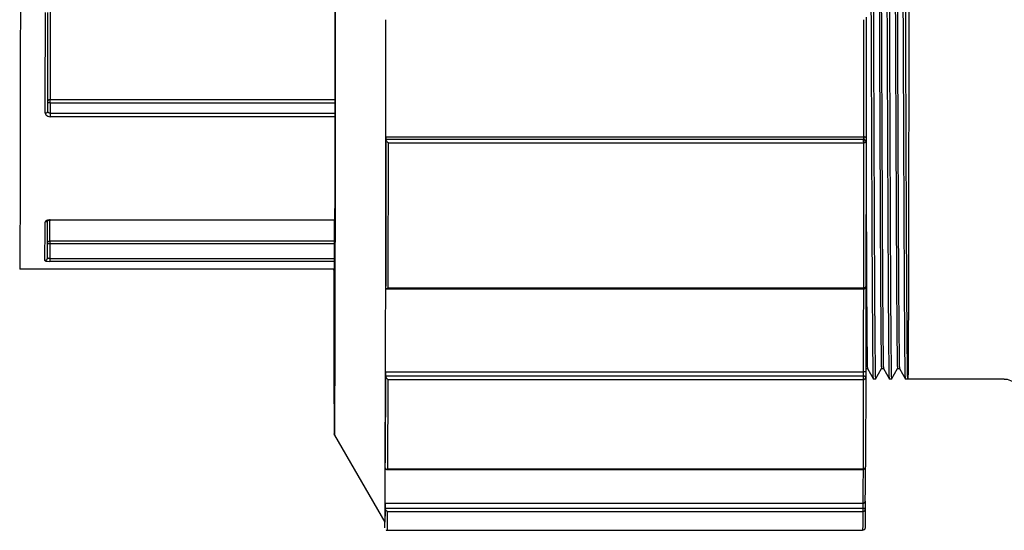
# Model space of a CAD drawing. Units: inches. Extents: x 0 to 243, y 0 to 157.
# Drawn here: x 100 to 103, y 40 to 42 of the extents above; entities that cross this region are included whole.
import ezdxf

# ---------------------------------------------------------------- set-up
doc = ezdxf.new("R2010")
doc.units = ezdxf.units.IN
doc.header["$LTSCALE"] = 1.87
doc.header["$MEASUREMENT"] = 0
doc.layers.get('0').update_dxf_attribs({"linetype": 'CONTINUOUS'})

msp = doc.modelspace()

# ---------------------------------------------------------------- linework, layer by layer
at = {"linetype": 'Continuous'}
for p, q in [((100.3372, 41.4519), (100.3375, 41.7294)), ((100.3449, 41.4572), (100.3452, 41.7293)), ((100.3529, 41.7326), (100.3526, 41.458)), ((102.9015, 41.7148), (102.9013, 41.3383)), ((101.4012, 41.5236), (101.4014, 41.7071)), ((102.8938, 41.7071), (102.8937, 41.5236)), ((101.4011, 41.3413), (101.4012, 41.5236)), ((102.8937, 41.5236), (102.8935, 41.3413)), ((100.3372, 41.4206), (100.3372, 41.4519)), ((100.3449, 41.4519), (100.3449, 41.4572)), ((100.3449, 41.4464), (100.3449, 41.4519)), ((100.3449, 41.4208), (100.3449, 41.4464)), ((100.3526, 41.458), (101.2418, 41.458)), ((100.3526, 41.4545), (100.3526, 41.458)), ((100.3526, 41.4471), (100.3526, 41.4545)), ((100.3526, 41.4471), (100.3526, 41.4152)), ((101.2418, 41.4471), (100.3526, 41.4471)), ((100.3372, 41.4155), (100.3372, 41.4206)), ((100.3526, 41.4152), (101.2418, 41.4152)), ((100.3526, 41.4152), (100.3526, 41.4119)), ((100.3526, 41.4119), (100.3526, 41.4043)), ((101.2418, 41.4043), (100.3526, 41.4043)), ((101.4011, 41.3413), (101.4006, 40.875)), ((101.4006, 40.8691), (101.4011, 41.333)), ((101.4011, 41.333), (101.4011, 41.3413)), ((101.4011, 41.3413), (102.8935, 41.3413)), ((102.8936, 41.333), (101.4011, 41.333)), ((101.4084, 40.8696), (101.4089, 41.3225)), ((101.4089, 41.3225), (102.8936, 41.3225)), ((102.8936, 41.3225), (102.8931, 40.8696)), ((102.8935, 41.3413), (102.8936, 41.333)), ((102.8936, 41.3262), (102.8936, 41.3225)), ((102.8944, 41.3383), (102.8945, 41.3262)), ((102.8944, 41.3349), (102.8945, 41.3225)), ((102.9013, 41.3262), (102.9008, 40.8748)), ((102.9013, 41.3383), (102.9013, 41.3262)), ((102.9012, 41.2141), (102.9029, 40.8761)), ((100.3363, 41.0253), (100.3365, 41.0756)), ((100.3431, 41.0796), (100.3432, 41.0797)), ((100.3432, 41.0797), (100.3457, 41.0807)), ((100.344, 41.0326), (100.3442, 41.075)), ((100.3442, 41.075), (100.3442, 41.0793)), ((100.3517, 41.0813), (100.3517, 41.0792)), ((100.3519, 41.0823), (101.2411, 41.0823)), ((100.3519, 41.0823), (100.3519, 41.0815)), ((101.2411, 41.0815), (100.3519, 41.0815)), ((100.3361, 40.9853), (100.3363, 41.0253)), ((100.3438, 40.9927), (100.3439, 41.0063)), ((100.3439, 41.0153), (100.344, 41.0326)), ((100.3439, 41.0076), (100.3439, 41.0153)), ((100.3439, 41.0063), (100.3439, 41.0076)), ((100.3514, 41.0165), (100.3513, 41.0089)), ((100.3513, 41.0089), (100.3513, 41.0075)), ((100.3513, 41.0075), (100.3514, 40.9619)), ((101.2409, 41.0075), (100.3513, 41.0075)), ((100.3514, 41.0165), (101.2409, 41.0165)), ((100.336, 40.9623), (100.3361, 40.9853)), ((100.3359, 40.959), (100.336, 40.9623)), ((100.3359, 40.9557), (100.3359, 40.959)), ((100.3426, 40.9595), (100.3436, 40.9633)), ((100.3439, 40.9532), (100.3513, 40.9529)), ((100.3514, 40.9546), (100.3513, 40.9529)), ((101.2406, 40.9529), (100.3513, 40.9529)), ((100.3514, 40.9619), (101.2406, 40.9619)), ((100.3514, 40.9619), (100.3514, 40.9546)), ((101.2402, 40.9284), (100.2572, 40.9284)), ((101.238, 40.9277), (101.2381, 40.9213)), ((101.238, 40.9276), (101.2381, 40.9207)), ((101.2381, 40.9216), (101.2381, 40.9183)), ((101.2401, 40.9207), (101.2399, 40.9241)), ((101.2421, 40.9169), (101.2421, 40.9212)), ((102.9029, 40.8812), (102.9029, 40.8805)), ((101.4004, 40.7381), (101.4006, 40.867)), ((101.4009, 40.868), (101.4006, 40.8692)), ((101.4016, 40.8673), (101.4009, 40.868)), ((101.4027, 40.8671), (101.4016, 40.8673)), ((101.4027, 40.8671), (102.8931, 40.8671)), ((101.4084, 40.8696), (101.4062, 40.8682)), ((102.8931, 40.8696), (101.4084, 40.8696)), ((102.893, 40.867), (102.8928, 40.7381)), ((102.8931, 40.8696), (102.8931, 40.8671)), ((102.9007, 40.8738), (102.9003, 40.61)), ((102.9008, 40.8748), (102.9008, 40.874)), ((102.9029, 40.8761), (102.9029, 40.8753)), ((102.9029, 40.8753), (102.9029, 40.8694)), ((102.9029, 40.8694), (102.9029, 40.8616)), ((101.4002, 40.6085), (101.4004, 40.7381)), ((102.8928, 40.7381), (102.8926, 40.6085)), ((101.4002, 40.6085), (101.3994, 40.3239)), ((101.4002, 40.5948), (101.4002, 40.6085)), ((101.4002, 40.6085), (102.8926, 40.6085)), ((102.8926, 40.6085), (102.8926, 40.5948)), ((102.8995, 40.6179), (102.9057, 40.6179)), ((102.9003, 40.61), (102.9003, 40.5901)), ((102.9053, 40.626), (102.9057, 40.6179)), ((102.9057, 40.6179), (102.9057, 40.6179)), ((102.9057, 40.6179), (102.9244, 40.5854)), ((102.9298, 40.616), (102.9299, 40.611)), ((102.9307, 40.5854), (102.9495, 40.6179)), ((102.9495, 40.6179), (102.9557, 40.6179)), ((102.9495, 40.6179), (102.9495, 40.6179)), ((102.9555, 40.6194), (102.9557, 40.6179)), ((102.9557, 40.6179), (102.9557, 40.6179)), ((102.9557, 40.6179), (102.9744, 40.5854)), ((102.9798, 40.616), (102.9799, 40.611)), ((102.9807, 40.5854), (102.9995, 40.6179)), ((102.9992, 40.62), (102.9995, 40.6179)), ((102.9995, 40.6179), (103.0057, 40.6179)), ((102.9995, 40.6179), (102.9995, 40.6179)), ((103.0057, 40.6181), (103.0057, 40.6179)), ((103.0057, 40.6179), (103.0057, 40.6179)), ((103.0057, 40.6179), (103.0244, 40.5854)), ((103.0057, 40.6179), (103.0057, 40.6179)), ((103.0236, 40.6114), (103.0236, 40.6165)), ((103.0298, 40.6188), (103.0298, 40.6182)), ((103.0298, 40.6165), (103.0298, 40.616)), ((103.0298, 40.616), (103.0299, 40.611)), ((103.0326, 40.6111), (103.0322, 40.5856)), ((101.3994, 40.3081), (101.4002, 40.5948)), ((102.8926, 40.5948), (101.4002, 40.5948)), ((101.4072, 40.304), (101.4079, 40.584)), ((101.4079, 40.584), (102.8926, 40.584)), ((102.8926, 40.584), (102.8919, 40.304)), ((102.8926, 40.5948), (102.8926, 40.5901)), ((102.8926, 40.5901), (102.8926, 40.584)), ((102.9003, 40.5901), (102.8997, 40.3327)), ((102.9245, 40.5854), (102.9244, 40.5854)), ((102.9307, 40.5854), (102.9245, 40.5854)), ((102.9307, 40.5856), (102.9307, 40.5854)), ((102.9307, 40.5854), (102.9307, 40.5854)), ((102.9745, 40.5854), (102.9744, 40.5854)), ((102.9807, 40.5854), (102.9745, 40.5854)), ((102.9807, 40.5856), (102.9807, 40.5854)), ((102.9807, 40.5854), (102.9807, 40.5854)), ((103.0244, 40.5854), (103.0244, 40.5857)), ((103.0245, 40.5854), (103.0244, 40.5854)), ((103.0307, 40.5854), (103.0245, 40.5854)), ((103.0306, 40.5856), (103.0307, 40.5854)), ((103.0307, 40.5856), (103.0307, 40.5854)), ((103.0307, 40.5854), (103.0307, 40.5854)), ((103.0322, 40.5856), (103.0322, 40.5854)), ((103.3333, 40.5854), (103.0322, 40.5854)), ((101.2411, 40.4101), (101.398, 40.1383)), ((102.8997, 40.3327), (102.8996, 40.3111)), ((101.3991, 40.2526), (101.3993, 40.2983)), ((101.3993, 40.3033), (101.3994, 40.3079)), ((101.3993, 40.2983), (101.3993, 40.3033)), ((101.4041, 40.3034), (101.4061, 40.3037)), ((101.4041, 40.3034), (102.8919, 40.3034)), ((101.4061, 40.3037), (101.4072, 40.304)), ((102.8919, 40.304), (101.4072, 40.304)), ((102.8918, 40.2983), (102.8916, 40.2526)), ((102.8918, 40.3033), (102.8918, 40.2983)), ((102.8919, 40.304), (102.8919, 40.3034)), ((102.8916, 40.2526), (102.8913, 40.1981)), ((101.3988, 40.1814), (101.3988, 40.1981)), ((101.3988, 40.1981), (102.8913, 40.1981)), ((102.8913, 40.1814), (101.3988, 40.1814)), ((102.8913, 40.1981), (102.8913, 40.1814)), ((102.8951, 40.1812), (102.8913, 40.1814)), ((102.8913, 40.1814), (102.8913, 40.1797)), ((102.8913, 40.1797), (102.8913, 40.1722)), ((102.899, 40.2039), (102.899, 40.1797)), ((101.4066, 40.1722), (102.8913, 40.1722)), ((101.398, 40.1215), (101.398, 40.1386)), ((101.398, 40.1212), (101.398, 40.1215)), ((101.398, 40.1211), (101.398, 40.1212)), ((101.4058, 40.1134), (102.8905, 40.1134))]:
    msp.add_line(p, q, dxfattribs=at)
for points in [[(100.3457, 41.0807), (100.3506, 41.0815), (100.3519, 41.0815)], [(103.3333, 40.5854), (103.3367, 40.5853), (103.3419, 40.5846), (103.3471, 40.5833), (103.3523, 40.5814), (103.3574, 40.5787), (103.3623, 40.5754), (103.3669, 40.5713), (103.371, 40.5666), (103.3745, 40.5611), (103.3774, 40.5549), (103.3794, 40.5482), (103.3804, 40.5409), (103.3805, 40.5382)]]:
    msp.add_lwpolyline(points, dxfattribs=at)
for centre, radius, start, end in [((100.4501, 41.3275), 2.4435, 359.9714, 0.1298), ((79.5718, 41.1611), 20.7801, 359.60121, 359.7741), ((89.319, 41.0485), 11.025, 359.55722, 359.71017), ((102.8931, 40.8748), 0.00773, 270.0045, 353.6554), ((102.8919, 40.3111), 0.00772, 269.9981, 317.9509), ((63.3431, 40.4481), 39.5566, 359.64626, 359.79936), ((74.1543, 40.3726), 27.2451, 359.63315, 359.74763), ((92.0835, 40.2376), 9.3155, 359.44851, 359.65412)]:
    msp.add_arc(centre, radius, start, end, dxfattribs=at)
for points, knots in [([(102.9075, 44.3354), (102.9079, 44.3239), (102.9086, 44.2961), (102.9095, 44.2474), (102.9104, 44.1848), (102.9113, 44.1091), (102.9122, 44.0213), (102.9135, 43.8831), (102.9148, 43.6851), (102.9165, 43.42), (102.9181, 43.124), (102.9196, 42.8091), (102.9208, 42.5406), (102.9216, 42.3245), (102.9225, 42.1096), (102.9236, 41.8476), (102.9248, 41.5495), (102.9259, 41.2817), (102.9268, 41.051), (102.9276, 40.8846), (102.9283, 40.7733), (102.9288, 40.7085), (102.9293, 40.6576), (102.9296, 40.6283), (102.9298, 40.616)], [0, 0, 0, 0, 0.009279, 0.022411, 0.039292, 0.059742, 0.083476, 0.110154, 0.171176, 0.243165, 0.323976, 0.409987, 0.497143, 0.540545, 0.584238, 0.670491, 0.751863, 0.824672, 0.886546, 0.937891, 0.958889, 0.976358, 0.990098, 1, 1, 1, 1]), ([(102.9736, 40.6114), (102.9734, 40.6229), (102.9731, 40.6507), (102.9726, 40.6994), (102.9722, 40.7619), (102.9717, 40.8376), (102.9712, 40.9254), (102.9705, 41.0635), (102.9697, 41.2614), (102.9686, 41.5264), (102.9674, 41.8224), (102.9661, 42.1371), (102.9651, 42.4056), (102.9642, 42.6216), (102.9632, 42.8364), (102.962, 43.0984), (102.9604, 43.3965), (102.9587, 43.6644), (102.9573, 43.865), (102.9561, 44.0054), (102.9552, 44.0952), (102.9543, 44.173), (102.9534, 44.2378), (102.9525, 44.2889), (102.9518, 44.3183), (102.9514, 44.3306)], [0, 0, 0, 0, 0.009274, 0.022401, 0.039274, 0.059716, 0.083441, 0.110109, 0.17111, 0.243072, 0.323858, 0.409847, 0.496988, 0.54038, 0.584064, 0.670308, 0.751684, 0.82451, 0.886407, 0.913536, 0.937784, 0.958803, 0.976297, 0.990066, 1, 1, 1, 1]), ([(102.9575, 44.3354), (102.9579, 44.3239), (102.9586, 44.2961), (102.9595, 44.2474), (102.9604, 44.1848), (102.9613, 44.1091), (102.9622, 44.0213), (102.9635, 43.8831), (102.9648, 43.6851), (102.9665, 43.42), (102.9681, 43.124), (102.9696, 42.8091), (102.9708, 42.5406), (102.9716, 42.3245), (102.9725, 42.1096), (102.9736, 41.8476), (102.9748, 41.5495), (102.9759, 41.2817), (102.9768, 41.051), (102.9776, 40.8846), (102.9783, 40.7733), (102.9788, 40.7085), (102.9793, 40.6576), (102.9796, 40.6283), (102.9798, 40.616)], [0, 0, 0, 0, 0.009279, 0.022411, 0.039292, 0.059742, 0.083476, 0.110154, 0.171176, 0.243165, 0.323976, 0.409987, 0.497143, 0.540545, 0.584238, 0.670491, 0.751863, 0.824672, 0.886546, 0.937891, 0.958889, 0.976358, 0.990098, 1, 1, 1, 1]), ([(102.9807, 44.3289), (102.9808, 44.3289), (102.9809, 44.3287), (102.981, 44.3283), (102.9811, 44.3276), (102.9812, 44.3267), (102.9813, 44.3255), (102.9815, 44.324), (102.9816, 44.3223), (102.9818, 44.3194), (102.982, 44.3151), (102.9823, 44.3091), (102.9825, 44.3019), (102.9828, 44.2937), (102.983, 44.2843), (102.9833, 44.2739), (102.9836, 44.2623), (102.9839, 44.2446), (102.9844, 44.2198), (102.9849, 44.1868), (102.9855, 44.1495), (102.986, 44.1083), (102.9865, 44.0631), (102.987, 44.0142), (102.9875, 43.9618), (102.988, 43.9062), (102.9885, 43.8477), (102.9891, 43.7637), (102.9899, 43.6508), (102.9908, 43.5061), (102.9917, 43.3501), (102.9927, 43.1848), (102.9936, 43.0126), (102.9944, 42.8358), (102.9952, 42.6574), (102.996, 42.4786), (102.9967, 42.2998), (102.9974, 42.1213), (102.9982, 41.9444), (102.9989, 41.7718), (102.9996, 41.606), (103.0002, 41.4494), (103.0008, 41.3041), (103.0014, 41.1709), (103.0018, 41.0678), (103.0022, 40.9913), (103.0025, 40.9385), (103.0028, 40.8892), (103.003, 40.8436), (103.0033, 40.8018), (103.0036, 40.7641), (103.0039, 40.7306), (103.0042, 40.7014), (103.0044, 40.6798), (103.0046, 40.6648), (103.0047, 40.6552), (103.0048, 40.6467), (103.0049, 40.6393), (103.0051, 40.633), (103.0052, 40.6285), (103.0053, 40.6254), (103.0053, 40.6236), (103.0054, 40.622), (103.0054, 40.6206), (103.0055, 40.6196), (103.0056, 40.6188), (103.0056, 40.6182), (103.0056, 40.618), (103.0057, 40.6179)], [0, 0, 0, 0, 0.000049, 0.000162, 0.000345, 0.0006, 0.000927, 0.001327, 0.0018, 0.002348, 0.003666, 0.005284, 0.007202, 0.009423, 0.011947, 0.014771, 0.017895, 0.021318, 0.029055, 0.037964, 0.048009, 0.05915, 0.071346, 0.084539, 0.098669, 0.113669, 0.129471, 0.145996, 0.181588, 0.220718, 0.262939, 0.307694, 0.354346, 0.402196, 0.450538, 0.498616, 0.546715, 0.595054, 0.642953, 0.68969, 0.734576, 0.776958, 0.816285, 0.852072, 0.884581, 0.899677, 0.913911, 0.927214, 0.939528, 0.950797, 0.960968, 0.970007, 0.977885, 0.984571, 0.987464, 0.990055, 0.992344, 0.994331, 0.996017, 0.997403, 0.997984, 0.998491, 0.998925, 0.999285, 0.999572, 0.999787, 0.999929, 1, 1, 1, 1]), ([(103.0191, 41.4106), (103.0185, 41.5506), (103.0173, 41.8431), (103.0158, 42.2121), (103.0146, 42.5179), (103.0136, 42.7479), (103.0126, 42.9759), (103.0115, 43.1978), (103.0103, 43.4084), (103.0091, 43.603), (103.0079, 43.7786), (103.0068, 43.9342), (103.0055, 44.0685), (103.0043, 44.1795), (103.0031, 44.256), (103.0021, 44.3034), (103.0016, 44.3223), (103.0014, 44.3306)], [0, 0, 0, 0, 0.143825, 0.300485, 0.37912, 0.458054, 0.536761, 0.613366, 0.686036, 0.753124, 0.813291, 0.866481, 0.912935, 0.951314, 0.980537, 0.991513, 1, 1, 1, 1]), ([(103.0075, 44.3354), (103.0077, 44.3276), (103.0082, 44.3097), (103.0089, 44.2791), (103.0096, 44.2412), (103.0105, 44.1768), (103.0117, 44.0802), (103.0129, 43.9469), (103.0141, 43.792), (103.0153, 43.6165), (103.0165, 43.4218), (103.0176, 43.2105), (103.0188, 42.9875), (103.0199, 42.758), (103.0208, 42.5264), (103.0221, 42.2182), (103.0236, 41.8463), (103.0248, 41.5516), (103.0253, 41.4105)], [0, 0, 0, 0, 0.007945, 0.018422, 0.031383, 0.046778, 0.084498, 0.130521, 0.183478, 0.243408, 0.310434, 0.383215, 0.460088, 0.53919, 0.618605, 0.697673, 0.855287, 1, 1, 1, 1]), ([(103.0327, 44.3309), (103.0328, 44.3187), (103.033, 44.2897), (103.0333, 44.2136), (103.0337, 44.0862), (103.0341, 43.8975), (103.0344, 43.6654), (103.0347, 43.397), (103.0349, 42.9909), (103.035, 42.5658), (103.035, 42.1348), (103.0348, 41.8204), (103.0346, 41.5258), (103.0344, 41.2602), (103.034, 41.0315), (103.0337, 40.8673), (103.0334, 40.7595), (103.0332, 40.698), (103.0329, 40.6499), (103.0327, 40.6225), (103.0326, 40.6111)], [0, 0, 0, 0, 0.009838, 0.02341, 0.061321, 0.112577, 0.175619, 0.248524, 0.329071, 0.503118, 0.591315, 0.67671, 0.756702, 0.828853, 0.890965, 0.941143, 0.961264, 0.977861, 0.990805, 1, 1, 1, 1]), ([(102.9251, 44.3256), (102.9252, 44.3246), (102.9254, 44.3223), (102.9257, 44.3162), (102.9261, 44.3061), (102.9266, 44.2909), (102.9271, 44.2717), (102.9276, 44.2484), (102.9281, 44.2211), (102.9286, 44.1899), (102.9293, 44.1407), (102.9302, 44.0702), (102.9311, 43.9759), (102.9321, 43.8695), (102.9329, 43.7518), (102.9338, 43.6228), (102.9347, 43.4828), (102.9356, 43.3326), (102.9368, 43.1178), (102.9379, 42.8962), (102.9389, 42.6708), (102.9396, 42.5003), (102.9403, 42.3298), (102.9413, 42.1038), (102.9424, 41.8294), (102.9437, 41.5199), (102.9447, 41.2825), (102.9454, 41.1132), (102.9459, 41.0033), (102.9464, 40.9049), (102.9469, 40.8197), (102.9475, 40.7488), (102.9479, 40.6993), (102.9483, 40.6675), (102.9485, 40.6498), (102.9488, 40.6361), (102.9489, 40.6284), (102.949, 40.6252)], [0, 0, 0, 0, 0.000823, 0.001916, 0.004918, 0.009021, 0.014223, 0.020519, 0.027903, 0.036356, 0.045847, 0.067809, 0.093456, 0.122353, 0.154049, 0.188879, 0.226876, 0.267613, 0.310604, 0.40105, 0.44727, 0.493329, 0.539254, 0.585491, 0.676555, 0.761651, 0.836429, 0.869036, 0.898853, 0.925574, 0.948741, 0.967978, 0.983025, 0.988918, 0.993711, 0.997403, 1, 1, 1, 1]), ([(102.9318, 44.3184), (102.932, 44.3147), (102.9324, 44.3059), (102.9329, 44.2907), (102.9334, 44.2714), (102.9341, 44.2375), (102.935, 44.1855), (102.936, 44.1117), (102.9369, 44.0237), (102.9379, 43.923), (102.9388, 43.8107), (102.94, 43.6385), (102.9415, 43.3977), (102.9432, 43.0851), (102.9445, 42.8093), (102.9455, 42.5828), (102.9465, 42.3552), (102.9476, 42.0736), (102.9488, 41.796), (102.9497, 41.5828), (102.9503, 41.4344), (102.9509, 41.2965), (102.9514, 41.1698), (102.9519, 41.0544), (102.9524, 40.9503), (102.9529, 40.8586), (102.9534, 40.7906), (102.9538, 40.7434), (102.954, 40.7138), (102.9543, 40.6881), (102.9545, 40.6665), (102.9548, 40.649), (102.955, 40.6355), (102.9552, 40.6268), (102.9554, 40.6219), (102.9555, 40.6201), (102.9555, 40.6194)], [0, 0, 0, 0, 0.003021, 0.007144, 0.012368, 0.018688, 0.034577, 0.05462, 0.078535, 0.105924, 0.136322, 0.169576, 0.245607, 0.331586, 0.423072, 0.469336, 0.515247, 0.60766, 0.697727, 0.740347, 0.780601, 0.81801, 0.852188, 0.883352, 0.911642, 0.936579, 0.957749, 0.966817, 0.974834, 0.981772, 0.987616, 0.992358, 0.995997, 0.99854, 0.999404, 1, 1, 1, 1]), ([(102.9755, 44.3206), (102.9757, 44.3172), (102.976, 44.309), (102.9765, 44.2948), (102.977, 44.2764), (102.9775, 44.254), (102.978, 44.2276), (102.9787, 44.1845), (102.9796, 44.1212), (102.9806, 44.0347), (102.9815, 43.9353), (102.9824, 43.8243), (102.9833, 43.7019), (102.9842, 43.5683), (102.9854, 43.3697), (102.9869, 43.103), (102.9882, 42.8275), (102.9892, 42.601), (102.9902, 42.3731), (102.9913, 42.0909), (102.9924, 41.8125), (102.9933, 41.5981), (102.994, 41.4487), (102.9946, 41.3095), (102.9951, 41.1816), (102.9956, 41.0649), (102.9961, 40.9597), (102.9966, 40.8666), (102.9972, 40.7873), (102.9976, 40.7303), (102.998, 40.6925), (102.9982, 40.6701), (102.9985, 40.6518), (102.9987, 40.6376), (102.999, 40.6275), (102.9991, 40.6221), (102.9992, 40.62)], [0, 0, 0, 0, 0.002753, 0.006607, 0.011567, 0.017626, 0.024777, 0.033007, 0.052583, 0.076073, 0.103098, 0.133197, 0.166105, 0.202305, 0.241518, 0.327114, 0.418492, 0.464802, 0.510764, 0.603235, 0.693609, 0.736468, 0.777008, 0.81475, 0.849261, 0.88072, 0.909323, 0.934611, 0.956163, 0.973643, 0.980784, 0.98683, 0.991773, 0.995612, 0.998349, 1, 1, 1, 1]), ([(102.9236, 40.6114), (102.9235, 40.6194), (102.9233, 40.6381), (102.9227, 40.6855), (102.9221, 40.7635), (102.9214, 40.8778), (102.9207, 41.0171), (102.92, 41.1793), (102.9193, 41.3631), (102.9184, 41.5669), (102.9176, 41.7872), (102.9166, 42.0187), (102.9153, 42.3352), (102.9138, 42.7306), (102.9116, 43.1868), (102.9099, 43.4841), (102.909, 43.6246)], [0, 0, 0, 0, 0.00797, 0.01854, 0.047278, 0.085588, 0.132317, 0.186041, 0.247093, 0.315226, 0.38895, 0.46645, 0.545727, 0.704035, 0.86013, 1, 1, 1, 1]), ([(100.2595, 42.4734), (100.2595, 42.23), (100.2594, 41.8834), (100.259, 41.4545), (100.2587, 41.2689), (100.2585, 41.1865)], [0, 0, 0, 0, 0.567343, 0.808018, 1, 1, 1, 1]), ([(101.2421, 40.9212), (101.2423, 41.0284), (101.2426, 41.2614), (101.2431, 41.7784), (101.2432, 42.1881), (101.2432, 42.4721)], [0, 0, 0, 0, 0.207387, 0.450718, 1, 1, 1, 1]), ([(101.2432, 40.921), (101.2433, 41.0283), (101.2437, 41.2615), (101.2441, 41.7785), (101.2442, 42.1882), (101.2442, 42.4721)], [0, 0, 0, 0, 0.207599, 0.450967, 1, 1, 1, 1]), ([(101.2421, 41.7377), (101.242, 41.6105), (101.2418, 41.4323), (101.2415, 41.2133), (101.2412, 41.1216), (101.2411, 41.0807)], [0, 0, 0, 0, 0.58084, 0.813534, 1, 1, 1, 1]), ([(100.3448, 41.4527), (100.3448, 41.4534), (100.3453, 41.4549), (100.3471, 41.4567), (100.3496, 41.4578), (100.3516, 41.458), (100.3526, 41.458)], [0, 0, 0, 0, 0.205557, 0.439625, 0.709001, 1, 1, 1, 1]), ([(100.3526, 41.4471), (100.3516, 41.4471), (100.3496, 41.4474), (100.3471, 41.4486), (100.3453, 41.4504), (100.3448, 41.452), (100.3448, 41.4527)], [0, 0, 0, 0, 0.285119, 0.551534, 0.787741, 1, 1, 1, 1]), ([(100.3372, 41.4155), (100.3382, 41.4155), (100.3401, 41.4158), (100.3422, 41.4168), (100.3435, 41.4179), (100.3443, 41.4188), (100.3448, 41.4198), (100.3449, 41.4205), (100.3449, 41.4208)], [0, 0, 0, 0, 0.289438, 0.556406, 0.678636, 0.792207, 0.898138, 1, 1, 1, 1]), ([(100.3372, 41.4155), (100.3372, 41.4146), (100.3376, 41.4126), (100.3386, 41.4109), (100.3393, 41.4101)], [0, 0, 0, 0, 0.487575, 1, 1, 1, 1]), ([(100.3393, 41.4101), (100.3408, 41.4082), (100.345, 41.4053), (100.35, 41.4043), (100.3526, 41.4043)], [0, 0, 0, 0, 0.471074, 1, 1, 1, 1]), ([(100.3526, 41.4152), (100.3516, 41.4152), (100.3497, 41.4155), (100.3476, 41.4166), (100.3463, 41.4177), (100.3455, 41.4187), (100.345, 41.4197), (100.3449, 41.4205), (100.3449, 41.4208)], [0, 0, 0, 0, 0.282644, 0.547074, 0.669938, 0.785409, 0.894366, 1, 1, 1, 1]), ([(103.0236, 40.6165), (103.0233, 40.6309), (103.0229, 40.6658), (103.0224, 40.7269), (103.0219, 40.8055), (103.0211, 40.941), (103.0204, 41.0951), (103.0197, 41.2668), (103.0193, 41.3612), (103.0191, 41.4106)], [0, 0, 0, 0, 0.054322, 0.131653, 0.231146, 0.351169, 0.643537, 0.813172, 1, 1, 1, 1]), ([(103.0253, 41.4105), (103.0255, 41.361), (103.0259, 41.2667), (103.0266, 41.0949), (103.0273, 40.9409), (103.0281, 40.8054), (103.0287, 40.7268), (103.0292, 40.6657), (103.0296, 40.6308), (103.0298, 40.6165)], [0, 0, 0, 0, 0.186854, 0.356508, 0.648901, 0.768921, 0.868401, 0.94571, 1, 1, 1, 1]), ([(101.4089, 41.3225), (101.408, 41.3233), (101.4062, 41.3249), (101.4042, 41.3272), (101.4028, 41.3291), (101.402, 41.3305), (101.4014, 41.3316), (101.4012, 41.3325), (101.4011, 41.3328), (101.4011, 41.333)], [0, 0, 0, 0, 0.268945, 0.545823, 0.681133, 0.80755, 0.917055, 0.962449, 1, 1, 1, 1]), ([(102.9013, 41.3383), (102.9013, 41.3385), (102.9012, 41.3388), (102.9008, 41.3394), (102.9002, 41.3398), (102.8994, 41.3403), (102.8983, 41.3407), (102.8969, 41.341), (102.8953, 41.3413), (102.8942, 41.3413), (102.8935, 41.3413)], [0, 0, 0, 0, 0.057969, 0.12518, 0.20911, 0.314776, 0.446169, 0.605774, 0.794303, 1, 1, 1, 1]), ([(102.8974, 41.3321), (102.8971, 41.3322), (102.8959, 41.3328), (102.8946, 41.333), (102.8936, 41.333)], [0, 0, 0, 0, 0.248283, 1, 1, 1, 1]), ([(102.9013, 41.3262), (102.9013, 41.326), (102.9012, 41.3255), (102.9007, 41.3247), (102.9, 41.3241), (102.8986, 41.3233), (102.8964, 41.3226), (102.8946, 41.3225), (102.8936, 41.3225)], [0, 0, 0, 0, 0.080524, 0.170433, 0.274648, 0.395104, 0.67986, 1, 1, 1, 1]), ([(102.9013, 41.3262), (102.9013, 41.3274), (102.9005, 41.3299), (102.8985, 41.3315), (102.8974, 41.3321)], [0, 0, 0, 0, 0.484732, 1, 1, 1, 1]), ([(100.2585, 41.1865), (100.2584, 41.1668), (100.2584, 41.1381), (100.2583, 41.1011), (100.2582, 41.0761), (100.2581, 41.0529), (100.258, 41.0317), (100.2579, 41.0123), (100.2579, 40.995), (100.2578, 40.9796), (100.2577, 40.9681), (100.2577, 40.9599), (100.2576, 40.9544), (100.2576, 40.9495), (100.2575, 40.9451), (100.2575, 40.9413), (100.2574, 40.9379), (100.2574, 40.9351), (100.2574, 40.933), (100.2573, 40.9316), (100.2573, 40.9308), (100.2573, 40.9301), (100.2573, 40.9295), (100.2573, 40.929), (100.2572, 40.9287), (100.2572, 40.9286), (100.2572, 40.9285), (100.2572, 40.9284), (100.2572, 40.9284), (100.2572, 40.9284)], [0, 0, 0, 0, 0.229186, 0.333343, 0.430351, 0.52009, 0.602441, 0.677287, 0.744517, 0.804052, 0.855818, 0.878766, 0.899745, 0.918745, 0.935759, 0.950784, 0.963815, 0.97485, 0.983886, 0.987653, 0.99092, 0.993685, 0.995949, 0.997711, 0.998972, 0.999414, 0.999732, 0.999925, 1, 1, 1, 1]), ([(100.3386, 41.0788), (100.3383, 41.0786), (100.3377, 41.0781), (100.337, 41.0773), (100.3366, 41.0765), (100.3365, 41.0759), (100.3365, 41.0756)], [0, 0, 0, 0, 0.293535, 0.553467, 0.785032, 1, 1, 1, 1]), ([(100.3402, 41.0765), (100.3399, 41.0764), (100.3388, 41.0758), (100.3375, 41.0756), (100.3365, 41.0756)], [0, 0, 0, 0, 0.247879, 1, 1, 1, 1]), ([(100.3441, 41.0813), (100.3431, 41.081), (100.3412, 41.0803), (100.3393, 41.0793), (100.3386, 41.0788)], [0, 0, 0, 0, 0.541406, 1, 1, 1, 1]), ([(100.3435, 41.0798), (100.3433, 41.0794), (100.3425, 41.0781), (100.3412, 41.0771), (100.3402, 41.0765)], [0, 0, 0, 0, 0.2455, 1, 1, 1, 1]), ([(100.3519, 41.0823), (100.3513, 41.0823), (100.3486, 41.0822), (100.346, 41.0818), (100.3441, 41.0813)], [0, 0, 0, 0, 0.262523, 1, 1, 1, 1]), ([(101.2411, 41.0807), (101.2411, 41.0684), (101.241, 41.0505), (101.2409, 41.0274), (101.2409, 41.0118), (101.2408, 40.9974), (101.2407, 40.9843), (101.2407, 40.9723), (101.2406, 40.9616), (101.2406, 40.9522), (101.2405, 40.945), (101.2405, 40.94), (101.2404, 40.9367), (101.2404, 40.9336), (101.2404, 40.9309), (101.2403, 40.9286), (101.2403, 40.9265), (101.2403, 40.9248), (101.2402, 40.9235), (101.2402, 40.9226), (101.2402, 40.9221), (101.2402, 40.9217), (101.2402, 40.9213), (101.2401, 40.9211), (101.2401, 40.9209), (101.2401, 40.9208), (101.2401, 40.9207), (101.2401, 40.9207), (101.2401, 40.9207), (101.2401, 40.9207)], [0, 0, 0, 0, 0.231196, 0.335864, 0.433133, 0.52292, 0.605141, 0.67973, 0.746635, 0.805805, 0.857189, 0.879945, 0.900736, 0.919558, 0.936407, 0.951283, 0.964182, 0.975104, 0.984045, 0.987772, 0.991004, 0.99374, 0.99598, 0.997723, 0.998971, 0.99941, 0.999725, 0.999919, 1, 1, 1, 1]), ([(101.2402, 40.9216), (101.2402, 40.9218), (101.2402, 40.9222), (101.2402, 40.923), (101.2403, 40.9245), (101.2403, 40.9265), (101.2403, 40.929), (101.2404, 40.9324), (101.2404, 40.9365), (101.2405, 40.9415), (101.2405, 40.9465), (101.2406, 40.9532), (101.2406, 40.9615), (101.2407, 40.9714), (101.2407, 40.9814), (101.2408, 40.9914), (101.2408, 41.0047), (101.2409, 41.0213), (101.241, 41.0413), (101.2411, 41.0612), (101.2411, 41.0746), (101.2411, 41.0812)], [0, 0, 0, 0, 0.003906, 0.007812, 0.015625, 0.03125, 0.046875, 0.0625, 0.09375, 0.125, 0.15625, 0.1875, 0.25, 0.3125, 0.375, 0.4375, 0.5, 0.625, 0.75, 0.875, 1, 1, 1, 1]), ([(100.3436, 41.0089), (100.3436, 41.0099), (100.344, 41.0119), (100.3458, 41.0144), (100.3483, 41.0161), (100.3504, 41.0165), (100.3514, 41.0165)], [0, 0, 0, 0, 0.247691, 0.497079, 0.74819, 1, 1, 1, 1]), ([(100.3513, 41.0075), (100.3504, 41.0075), (100.3489, 41.0075), (100.3471, 41.0077), (100.3459, 41.0078), (100.345, 41.008), (100.3444, 41.0083), (100.344, 41.0084), (100.3438, 41.0086), (100.3436, 41.0088), (100.3436, 41.0089)], [0, 0, 0, 0, 0.367464, 0.534864, 0.681937, 0.804118, 0.897564, 0.933072, 0.961352, 1, 1, 1, 1]), ([(100.3359, 40.9557), (100.3366, 40.9557), (100.3379, 40.9559), (100.3404, 40.957), (100.3419, 40.9584), (100.3426, 40.9596)], [0, 0, 0, 0, 0.252393, 0.503117, 1, 1, 1, 1]), ([(100.3359, 40.9557), (100.3359, 40.9554), (100.3365, 40.9549), (100.3373, 40.9546), (100.3382, 40.9542), (100.3394, 40.9539), (100.3413, 40.9536), (100.3428, 40.9534), (100.3439, 40.9532)], [0, 0, 0, 0, 0.110889, 0.202449, 0.31914, 0.459456, 0.621299, 1, 1, 1, 1]), ([(100.3514, 40.9619), (100.3504, 40.9619), (100.349, 40.9619), (100.3472, 40.9621), (100.346, 40.9623), (100.3451, 40.9625), (100.3444, 40.9627), (100.344, 40.9629), (100.3438, 40.963), (100.3436, 40.9632), (100.3436, 40.9633)], [0, 0, 0, 0, 0.362757, 0.526392, 0.672066, 0.795314, 0.89202, 0.929453, 0.959422, 1, 1, 1, 1]), ([(101.2381, 40.9198), (101.2382, 40.8585), (101.2383, 40.7714), (101.2386, 40.6617), (101.2388, 40.5943), (101.239, 40.5374), (101.2392, 40.4912), (101.2395, 40.4561), (101.2396, 40.4364), (101.2397, 40.4284)], [0, 0, 0, 0, 0.374094, 0.532084, 0.669497, 0.785572, 0.879666, 0.951265, 1, 1, 1, 1]), ([(101.2381, 40.9183), (101.2381, 40.8987), (101.2382, 40.8606), (101.2383, 40.8051), (101.2384, 40.7529), (101.2385, 40.7042), (101.2386, 40.659), (101.2387, 40.6174), (101.2389, 40.5795), (101.239, 40.5454), (101.2391, 40.5194), (101.2392, 40.5005), (101.2393, 40.4878), (101.2393, 40.4761), (101.2394, 40.4655), (101.2395, 40.4558), (101.2395, 40.4471), (101.2396, 40.4394), (101.2397, 40.4336), (101.2397, 40.4295), (101.2397, 40.4269), (101.2398, 40.4244), (101.2398, 40.4222), (101.2398, 40.4203), (101.2399, 40.4186), (101.2399, 40.4172), (101.2399, 40.4162), (101.24, 40.4155), (101.24, 40.4151), (101.24, 40.4148), (101.24, 40.4145), (101.24, 40.4142), (101.24, 40.4141), (101.2401, 40.414), (101.2401, 40.4139), (101.2401, 40.4139)], [0, 0, 0, 0, 0.116505, 0.226624, 0.330138, 0.426832, 0.516518, 0.599021, 0.674169, 0.741814, 0.801828, 0.828932, 0.854082, 0.877265, 0.898471, 0.917692, 0.934917, 0.950136, 0.96334, 0.969184, 0.974522, 0.979353, 0.983678, 0.987496, 0.990806, 0.993609, 0.995903, 0.996859, 0.997688, 0.99839, 0.998965, 0.999413, 0.999733, 0.999928, 1, 1, 1, 1]), ([(101.2401, 40.4139), (101.2401, 40.4139), (101.2401, 40.414), (101.2401, 40.4141), (101.2401, 40.4142), (101.2402, 40.4145), (101.2402, 40.4148), (101.2402, 40.4151), (101.2402, 40.4155), (101.2402, 40.4162), (101.2403, 40.4172), (101.2403, 40.4186), (101.2403, 40.4203), (101.2404, 40.4222), (101.2404, 40.4244), (101.2404, 40.4268), (101.2405, 40.4295), (101.2405, 40.4336), (101.2406, 40.4393), (101.2406, 40.447), (101.2407, 40.4557), (101.2408, 40.4653), (101.2408, 40.476), (101.2409, 40.4876), (101.241, 40.5003), (101.2411, 40.5191), (101.2412, 40.5451), (101.2413, 40.5791), (101.2414, 40.6168), (101.2415, 40.6583), (101.2417, 40.7034), (101.2418, 40.752), (101.2419, 40.804), (101.242, 40.8594), (101.2421, 40.8974), (101.2421, 40.9169)], [0, 0, 0, 0, 0.000072, 0.000267, 0.000587, 0.001035, 0.00161, 0.002312, 0.003141, 0.004097, 0.006391, 0.009193, 0.012503, 0.01632, 0.020644, 0.025475, 0.030813, 0.036656, 0.049859, 0.065076, 0.082299, 0.101518, 0.122722, 0.145903, 0.17105, 0.198153, 0.258162, 0.325804, 0.400949, 0.483451, 0.573138, 0.669834, 0.773354, 0.883482, 1, 1, 1, 1]), ([(101.2411, 40.4101), (101.2411, 40.4101), (101.2411, 40.4101), (101.2412, 40.4102), (101.2412, 40.4104), (101.2412, 40.4106), (101.2412, 40.4109), (101.2412, 40.4113), (101.2412, 40.4117), (101.2413, 40.4124), (101.2413, 40.4134), (101.2413, 40.4148), (101.2414, 40.4165), (101.2414, 40.4185), (101.2414, 40.4207), (101.2415, 40.4232), (101.2415, 40.4259), (101.2416, 40.4301), (101.2416, 40.4359), (101.2417, 40.4437), (101.2417, 40.4525), (101.2418, 40.4623), (101.2419, 40.4731), (101.2419, 40.485), (101.242, 40.4978), (101.2421, 40.517), (101.2422, 40.5433), (101.2423, 40.5779), (101.2425, 40.6162), (101.2426, 40.6584), (101.2427, 40.7042), (101.2428, 40.7535), (101.2429, 40.8064), (101.2431, 40.8626), (101.2431, 40.9012), (101.2432, 40.921)], [0, 0, 0, 0, 0.000072, 0.000267, 0.000588, 0.001035, 0.001611, 0.002313, 0.003142, 0.004099, 0.006394, 0.009198, 0.01251, 0.016329, 0.020656, 0.02549, 0.030831, 0.036678, 0.049888, 0.065114, 0.082345, 0.101574, 0.122788, 0.14598, 0.171138, 0.198252, 0.258281, 0.325941, 0.4011, 0.483609, 0.573294, 0.669977, 0.773467, 0.883548, 1, 1, 1, 1]), ([(101.4062, 40.8682), (101.4056, 40.8679), (101.4045, 40.8674), (101.4033, 40.8671), (101.4027, 40.8671)], [0, 0, 0, 0, 0.542799, 1, 1, 1, 1]), ([(102.8969, 40.8703), (102.8966, 40.8701), (102.8954, 40.8697), (102.8941, 40.8696), (102.8931, 40.8696)], [0, 0, 0, 0, 0.243481, 1, 1, 1, 1]), ([(102.9008, 40.8748), (102.9008, 40.8743), (102.9006, 40.8734), (102.8998, 40.8721), (102.8985, 40.871), (102.8975, 40.8705), (102.8969, 40.8703)], [0, 0, 0, 0, 0.218682, 0.454181, 0.713993, 1, 1, 1, 1]), ([(102.9029, 40.8616), (102.9031, 40.8321), (102.9035, 40.7794), (102.904, 40.7177), (102.9044, 40.6782), (102.9047, 40.6562), (102.9049, 40.6394), (102.9051, 40.6299), (102.9053, 40.626)], [0, 0, 0, 0, 0.376222, 0.670846, 0.78596, 0.879252, 0.950597, 1, 1, 1, 1]), ([(102.8926, 40.6085), (102.8932, 40.6085), (102.8944, 40.6085), (102.896, 40.6086), (102.8973, 40.6088), (102.8984, 40.609), (102.8992, 40.6092), (102.8999, 40.6095), (102.9003, 40.6098), (102.9003, 40.61)], [0, 0, 0, 0, 0.225081, 0.430055, 0.600486, 0.736673, 0.841018, 0.916986, 1, 1, 1, 1]), ([(102.9244, 40.5854), (102.9244, 40.5855), (102.9244, 40.5857), (102.9243, 40.586), (102.9243, 40.5866), (102.9242, 40.5873), (102.9242, 40.5883), (102.9241, 40.5899), (102.924, 40.5925), (102.9239, 40.5961), (102.9238, 40.6005), (102.9237, 40.6057), (102.9237, 40.6094), (102.9236, 40.6114)], [0, 0, 0, 0, 0.007051, 0.02129, 0.042823, 0.071692, 0.107929, 0.15156, 0.261109, 0.400537, 0.570035, 0.769793, 1, 1, 1, 1]), ([(102.9299, 40.611), (102.9299, 40.609), (102.93, 40.6053), (102.9301, 40.6001), (102.9302, 40.5957), (102.9303, 40.5925), (102.9304, 40.5904), (102.9304, 40.5891), (102.9305, 40.588), (102.9305, 40.5871), (102.9306, 40.5864), (102.9306, 40.5859), (102.9306, 40.5857), (102.9307, 40.5855), (102.9307, 40.5855), (102.9307, 40.5854), (102.9307, 40.5854)], [0, 0, 0, 0, 0.234096, 0.436606, 0.607728, 0.747662, 0.805995, 0.856608, 0.899526, 0.934776, 0.962388, 0.982396, 0.989564, 0.994857, 0.9983, 1, 1, 1, 1]), ([(102.949, 40.6252), (102.949, 40.6246), (102.9491, 40.6235), (102.9491, 40.622), (102.9492, 40.6208), (102.9492, 40.6198), (102.9493, 40.619), (102.9493, 40.6184), (102.9494, 40.6181), (102.9494, 40.618), (102.9494, 40.6179), (102.9494, 40.6179), (102.9495, 40.6179)], [0, 0, 0, 0, 0.234943, 0.438084, 0.609543, 0.74951, 0.858195, 0.935829, 0.963081, 0.982682, 0.994762, 1, 1, 1, 1]), ([(102.9744, 40.5854), (102.9744, 40.5855), (102.9744, 40.5857), (102.9743, 40.586), (102.9743, 40.5866), (102.9742, 40.5873), (102.9742, 40.5883), (102.9741, 40.5899), (102.974, 40.5925), (102.9739, 40.5961), (102.9738, 40.6005), (102.9737, 40.6057), (102.9737, 40.6094), (102.9736, 40.6114)], [0, 0, 0, 0, 0.007051, 0.02129, 0.042823, 0.071692, 0.107929, 0.15156, 0.261109, 0.400537, 0.570035, 0.769793, 1, 1, 1, 1]), ([(102.9799, 40.611), (102.9799, 40.609), (102.98, 40.6053), (102.9801, 40.6001), (102.9802, 40.5957), (102.9803, 40.5925), (102.9804, 40.5904), (102.9804, 40.5891), (102.9805, 40.588), (102.9805, 40.5871), (102.9806, 40.5864), (102.9806, 40.5859), (102.9806, 40.5857), (102.9807, 40.5855), (102.9807, 40.5855), (102.9807, 40.5854), (102.9807, 40.5854)], [0, 0, 0, 0, 0.234096, 0.436606, 0.607728, 0.747662, 0.805995, 0.856608, 0.899526, 0.934776, 0.962388, 0.982396, 0.989564, 0.994857, 0.9983, 1, 1, 1, 1]), ([(103.0244, 40.5857), (103.0243, 40.586), (103.0243, 40.5869), (103.0242, 40.5885), (103.0241, 40.5907), (103.024, 40.5936), (103.0239, 40.5971), (103.0238, 40.6031), (103.0237, 40.608), (103.0236, 40.6114)], [0, 0, 0, 0, 0.037184, 0.099135, 0.186032, 0.298031, 0.43528, 0.597928, 1, 1, 1, 1]), ([(103.0299, 40.611), (103.03, 40.6076), (103.03, 40.6027), (103.0302, 40.5968), (103.0303, 40.5933), (103.0304, 40.5904), (103.0304, 40.5882), (103.0305, 40.5867), (103.0306, 40.5859), (103.0306, 40.5856)], [0, 0, 0, 0, 0.406521, 0.570265, 0.707868, 0.819481, 0.90526, 0.965369, 1, 1, 1, 1]), ([(101.4002, 40.5948), (101.4002, 40.5943), (101.4004, 40.5931), (101.401, 40.5915), (101.4018, 40.5899), (101.4032, 40.5879), (101.4052, 40.5859), (101.407, 40.5845), (101.4079, 40.584)], [0, 0, 0, 0, 0.116177, 0.245771, 0.379519, 0.512814, 0.76737, 1, 1, 1, 1]), ([(102.9003, 40.5901), (102.9003, 40.5905), (102.9002, 40.5911), (102.8998, 40.592), (102.899, 40.5928), (102.8977, 40.5938), (102.8955, 40.5946), (102.8936, 40.5948), (102.8926, 40.5948)], [0, 0, 0, 0, 0.09298, 0.192438, 0.301759, 0.422761, 0.697662, 1, 1, 1, 1]), ([(102.8926, 40.584), (102.8936, 40.584), (102.8956, 40.5843), (102.8981, 40.5856), (102.8999, 40.5876), (102.9003, 40.5893), (102.9003, 40.5901)], [0, 0, 0, 0, 0.274694, 0.536047, 0.776204, 1, 1, 1, 1]), ([(101.2397, 40.4284), (101.2397, 40.4263), (101.2398, 40.4234), (101.2399, 40.4197), (101.2399, 40.4177), (101.2399, 40.416), (101.24, 40.4147), (101.24, 40.4137), (101.2401, 40.413), (101.2402, 40.4125), (101.2403, 40.4122), (101.2404, 40.4118), (101.2406, 40.4111), (101.2409, 40.4105), (101.2411, 40.4101)], [0, 0, 0, 0, 0.339639, 0.474679, 0.586813, 0.676635, 0.745878, 0.80224, 0.840423, 0.857014, 0.879444, 0.897475, 0.924103, 1, 1, 1, 1]), ([(101.3994, 40.3081), (101.3994, 40.3077), (101.3995, 40.307), (101.3998, 40.306), (101.4003, 40.3051), (101.4011, 40.3043), (101.4024, 40.3036), (101.4035, 40.3034), (101.4041, 40.3034)], [0, 0, 0, 0, 0.153447, 0.29523, 0.424342, 0.544027, 0.77118, 1, 1, 1, 1]), ([(102.8919, 40.304), (102.8925, 40.304), (102.8939, 40.3042), (102.8958, 40.3049), (102.8974, 40.3061), (102.8982, 40.3071), (102.8986, 40.3076)], [0, 0, 0, 0, 0.254691, 0.508475, 0.756922, 1, 1, 1, 1]), ([(102.8986, 40.3076), (102.8989, 40.3081), (102.8994, 40.3093), (102.8996, 40.3105), (102.8996, 40.3111)], [0, 0, 0, 0, 0.504485, 1, 1, 1, 1]), ([(102.899, 40.3082), (102.8991, 40.3085), (102.8994, 40.3094), (102.8996, 40.3104), (102.8996, 40.3111)], [0, 0, 0, 0, 0.251013, 1, 1, 1, 1]), ([(101.3988, 40.1981), (101.3988, 40.1935), (101.3987, 40.1848), (101.3987, 40.1743), (101.3986, 40.1668), (101.3985, 40.1619), (101.3985, 40.1574), (101.3984, 40.1534), (101.3984, 40.1499), (101.3983, 40.1469), (101.3983, 40.1446), (101.3983, 40.1431), (101.3982, 40.1421), (101.3982, 40.1412), (101.3982, 40.1404), (101.3982, 40.1398), (101.3981, 40.1392), (101.3981, 40.1388), (101.3981, 40.1386), (101.3981, 40.1384), (101.3981, 40.1383), (101.3981, 40.1383), (101.3981, 40.1383), (101.398, 40.1383)], [0, 0, 0, 0, 0.233521, 0.436328, 0.526151, 0.60822, 0.682518, 0.749035, 0.807759, 0.858679, 0.901784, 0.920403, 0.937066, 0.951771, 0.96452, 0.975311, 0.984145, 0.991021, 0.995942, 0.997671, 0.998915, 0.999679, 1, 1, 1, 1]), ([(101.3988, 40.1814), (101.3988, 40.1808), (101.399, 40.1796), (101.3996, 40.1779), (101.4005, 40.1763), (101.4018, 40.1746), (101.4038, 40.1731), (101.4057, 40.1724), (101.4066, 40.1722)], [0, 0, 0, 0, 0.141846, 0.284609, 0.420933, 0.549902, 0.785924, 1, 1, 1, 1]), ([(102.899, 40.1796), (102.899, 40.175), (102.8989, 40.1664), (102.8988, 40.1545), (102.8987, 40.1444), (102.8986, 40.1371), (102.8986, 40.1322), (102.8985, 40.1292), (102.8985, 40.1266), (102.8984, 40.1245), (102.8984, 40.1229), (102.8983, 40.1217), (102.8983, 40.1209), (102.8982, 40.1201), (102.898, 40.1191), (102.8976, 40.1181), (102.8972, 40.1172), (102.8965, 40.1162), (102.8955, 40.1152), (102.8936, 40.1139), (102.8917, 40.1134), (102.8905, 40.1134)], [0, 0, 0, 0, 0.195426, 0.364917, 0.50836, 0.625687, 0.674555, 0.716909, 0.752787, 0.782274, 0.805586, 0.823415, 0.831042, 0.839627, 0.859172, 0.873411, 0.885359, 0.901713, 0.922977, 0.947368, 1, 1, 1, 1]), ([(102.8913, 40.1981), (102.8919, 40.1981), (102.8931, 40.1982), (102.8951, 40.1988), (102.8971, 40.1999), (102.8984, 40.2016), (102.8989, 40.2029), (102.899, 40.2036), (102.899, 40.2039)], [0, 0, 0, 0, 0.171359, 0.332012, 0.599119, 0.812648, 0.908025, 1, 1, 1, 1]), ([(102.8913, 40.1722), (102.8923, 40.1722), (102.8943, 40.1725), (102.8968, 40.1742), (102.8986, 40.1767), (102.899, 40.1787), (102.899, 40.1796)], [0, 0, 0, 0, 0.252626, 0.504087, 0.75311, 1, 1, 1, 1]), ([(102.899, 40.1797), (102.899, 40.1799), (102.8988, 40.1801), (102.8984, 40.1804), (102.8979, 40.1806), (102.8974, 40.1808), (102.8964, 40.181), (102.8957, 40.1811), (102.8951, 40.1812)], [0, 0, 0, 0, 0.120838, 0.211247, 0.325094, 0.462617, 0.622383, 1, 1, 1, 1]), ([(101.398, 40.1211), (101.3981, 40.1211), (101.3981, 40.1212), (101.3981, 40.1212), (101.3981, 40.1214), (101.3981, 40.1216), (101.3981, 40.1218), (101.3982, 40.1222), (101.3982, 40.1229), (101.3982, 40.1238), (101.3982, 40.125), (101.3983, 40.1263), (101.3983, 40.1279), (101.3983, 40.1297), (101.3984, 40.1325), (101.3984, 40.1365), (101.3985, 40.142), (101.3986, 40.1459), (101.3986, 40.148)], [0, 0, 0, 0, 0.001158, 0.004158, 0.009088, 0.015964, 0.024788, 0.035563, 0.06297, 0.098186, 0.141211, 0.192042, 0.250678, 0.317114, 0.391345, 0.56316, 0.766065, 1, 1, 1, 1]), ([(101.4058, 40.1134), (101.4058, 40.1134), (101.4058, 40.1134), (101.4058, 40.1135), (101.4058, 40.1135), (101.4058, 40.1137), (101.4058, 40.114), (101.4059, 40.1144), (101.4059, 40.1149), (101.4059, 40.1155), (101.4059, 40.1163), (101.406, 40.1171), (101.406, 40.1181), (101.406, 40.1196), (101.4061, 40.1218), (101.4061, 40.1248), (101.4062, 40.1283), (101.4062, 40.1322), (101.4063, 40.1366), (101.4063, 40.1414), (101.4064, 40.1487), (101.4065, 40.159), (101.4065, 40.1676), (101.4066, 40.1722)], [0, 0, 0, 0, 0.000323, 0.001088, 0.002332, 0.004061, 0.008982, 0.015858, 0.02469, 0.03548, 0.048227, 0.062931, 0.079592, 0.098209, 0.14131, 0.192225, 0.250945, 0.317458, 0.391754, 0.473821, 0.563643, 0.766458, 1, 1, 1, 1]), ([(102.8913, 40.1722), (102.8912, 40.1676), (102.8912, 40.159), (102.8911, 40.1487), (102.891, 40.1414), (102.891, 40.1366), (102.8909, 40.1322), (102.8909, 40.1283), (102.8908, 40.1248), (102.8908, 40.1218), (102.8907, 40.1196), (102.8907, 40.1181), (102.8907, 40.1171), (102.8907, 40.1163), (102.8906, 40.1155), (102.8906, 40.1149), (102.8906, 40.1144), (102.8906, 40.114), (102.8905, 40.1137), (102.8905, 40.1135), (102.8905, 40.1135), (102.8905, 40.1134), (102.8905, 40.1134), (102.8905, 40.1134)], [0, 0, 0, 0, 0.233542, 0.436357, 0.526179, 0.608246, 0.682542, 0.749055, 0.807775, 0.85869, 0.901791, 0.920408, 0.937069, 0.951773, 0.96452, 0.97531, 0.984142, 0.991018, 0.995939, 0.997668, 0.998912, 0.999677, 1, 1, 1, 1]), ([(101.4018, 40.1145), (101.4021, 40.1143), (101.4033, 40.1137), (101.4047, 40.1134), (101.4058, 40.1134)], [0, 0, 0, 0, 0.24117, 1, 1, 1, 1])]:
    msp.add_open_spline(points, degree=3, knots=knots, dxfattribs=at)
msp.add_open_spline([(102.8976, 40.306), (102.8982, 40.3066), (102.8987, 40.3074), (102.899, 40.3082)], degree=3, dxfattribs=at)

doc.saveas('drawing.dxf')
